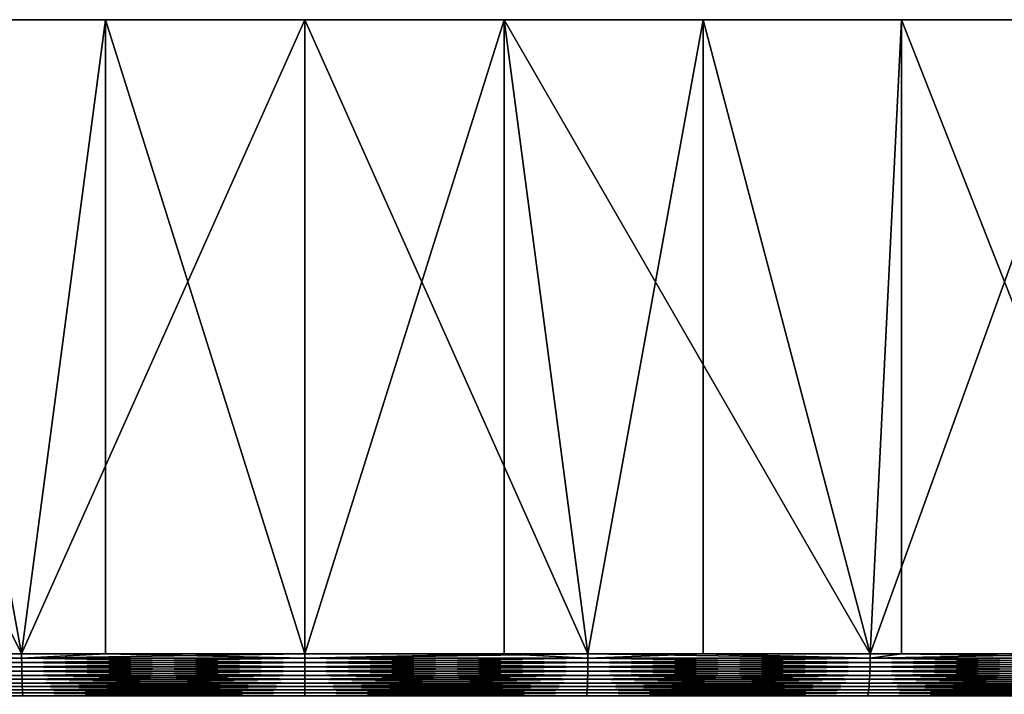
# Model space of a CAD drawing. Extents: x -157 to 57, y -83 to 0.
# Drawn here: x -102 to -96, y -4 to 0 of the extents above; entities that cross this region are included whole.
import ezdxf

# ---------------------------------------------------------------- set-up
doc = ezdxf.new("R2010")
doc.units = 0
doc.header["$MEASUREMENT"] = 0
doc.layers.add('L6', color=7, linetype='Continuous')

msp = doc.modelspace()

# ---------------------------------------------------------------- linework, layer by layer
at = {"layer": 'L6', "color": 7}
for points in [[(-129.8591, 0, -2.904326), (-129.9944, 0, -0.58174), (-100, 0)], [(-100, 0), (-129.9944, 0, -0.58174), (-129.9492, 0, 1.744345)], [(-100, 0), (-129.9492, 0, 1.744345), (-129.724, 0, 4.059939)], [(-100, 0), (-129.5442, 0, -5.209445), (-129.8591, 0, -2.904326)], [(-129.724, 0, 4.059939), (-129.32, 0, 6.351116), (-100, 0)], [(-100, 0), (-129.0517, 0, -7.483234), (-129.5442, 0, -5.209445)], [(-100, 0), (-129.32, 0, 6.351116), (-128.7397, 0, 8.604097)], [(-128.3844, 0, -9.712018), (-129.0517, 0, -7.483234), (-100, 0)], [(-100, 0), (-128.7397, 0, 8.604097), (-127.9865, 0, 10.80533)], [(-100, 0), (-127.5465, 0, -11.88239), (-128.3844, 0, -9.712018)], [(-127.9865, 0, 10.80533), (-127.065, 0, 12.94158), (-100, 0)], [(-100, 0), (-126.5429, 0, -13.98131), (-127.5465, 0, -11.88239)], [(-100, 0), (-127.065, 0, 12.94158), (-125.9808, 0, 15)], [(-125.3796, 0, -15.99613), (-126.5429, 0, -13.98131), (-100, 0)], [(-100, 0), (-125.9808, 0, 15), (-124.7403, 0, 16.96821)], [(-100, 0), (-124.0637, 0, -17.91476), (-125.3796, 0, -15.99613)], [(-124.7403, 0, 16.96821), (-123.3509, 0, 18.83436), (-100, 0)], [(-100, 0), (-122.6031, 0, -19.72564), (-124.0637, 0, -17.91476)], [(-100, 0), (-123.3509, 0, 18.83436), (-121.8212, 0, 20.58725)], [(-121.0065, 0, -21.41789), (-122.6031, 0, -19.72564), (-100, 0)], [(-100, 0), (-121.8212, 0, 20.58725), (-120.1602, 0, 22.21632)], [(-100, 0), (-119.2836, 0, -22.98133), (-121.0065, 0, -21.41789)], [(-120.1602, 0, 22.21632), (-118.378, 0, 23.71178), (-100, 0)], [(-100, 0), (-117.4448, 0, -24.40656), (-119.2836, 0, -22.98133)], [(-100, 0), (-118.378, 0, 23.71178), (-116.4853, 0, 25.06463)], [(-115.501, 0, -25.68501), (-117.4448, 0, -24.40656), (-100, 0)], [(-100, 0), (-116.4853, 0, 25.06463), (-114.4934, 0, 26.26675)], [(-100, 0), (-113.464, 0, -26.80898), (-115.501, 0, -25.68501)], [(-114.4934, 0, 26.26675), (-112.4143, 0, 27.31089), (-100, 0)], [(-100, 0), (-111.346, 0, -27.77172), (-113.464, 0, -26.80898)], [(-100, 0), (-112.4143, 0, 27.31089), (-110.2606, 0, 28.19078)], [(-109.1598, 0, -28.56744), (-111.346, 0, -27.77172), (-100, 0)], [(-100, 0), (-110.2606, 0, 28.19078), (-108.0452, 0, 28.90113)], [(-100, 0), (-106.9185, 0, -29.19135), (-109.1598, 0, -28.56744)], [(-108.0452, 0, 28.90113), (-105.7814, 0, 29.43766), (-100, 0)], [(-100, 0), (-104.6356, 0, -29.63969), (-106.9185, 0, -29.19135)], [(-100, 0), (-105.7814, 0, 29.43766), (-103.4828, 0, 29.79715)], [(-102.3248, 0, -29.90979), (-104.6356, 0, -29.63969), (-100, 0)], [(-100, 0), (-103.4828, 0, 29.79715), (-101.1633, 0, 29.97744)], [(-103.4828, 0, 29.79715), (-103.3002, -3.701744, 29.81792), (-101.6526, -3.701744, 29.95444)], [(-103.4828, 0, 29.79715), (-101.6526, -3.701744, 29.95444), (-101.1633, 0, 29.97744)], [(-100, 0), (-100, 0, -30), (-102.3248, 0, -29.90979)], [(-101.6526, -3.701744, -29.95444), (-102.3248, 0, -29.90979), (-100, 0, -30)], [(-102.3239, -3.701744, -29.89883), (-102.3248, 0, -29.90979), (-101.6526, -3.701744, -29.95444)], [(-101.163, -3.701744, 29.96794), (-101.1633, 0, 29.97744), (-101.6526, -3.701744, 29.95444)], [(-100, 0, -30), (-100, -3.701744, -30), (-101.6526, -3.701744, -29.95444)], [(-101.1633, 0, 29.97744), (-98.83674, 0, 29.97744), (-100, 0)], [(-100, -3.701744, 30), (-98.83674, 0, 29.97744), (-101.1633, 0, 29.97744)], [(-100, -3.701744, 30), (-101.1633, 0, 29.97744), (-101.163, -3.701744, 29.96794)], [(-95.36444, 0, -29.63969), (-97.67523, 0, -29.90979), (-100, 0)], [(-100, 0), (-97.67523, 0, -29.90979), (-100, 0, -30)], [(-88.654, 0, -27.77172), (-90.84022, 0, -28.56744), (-100, 0)], [(-100, 0), (-90.84022, 0, -28.56744), (-93.08153, 0, -29.19135)], [(-100, 0), (-93.08153, 0, -29.19135), (-95.36444, 0, -29.63969)], [(-82.55524, 0, -24.40656), (-84.49902, 0, -25.68501), (-100, 0)], [(-100, 0), (-84.49902, 0, -25.68501), (-86.53603, 0, -26.80898)], [(-100, 0), (-86.53603, 0, -26.80898), (-88.654, 0, -27.77172)], [(-77.39692, 0, -19.72564), (-78.99348, 0, -21.41789), (-100, 0)], [(-100, 0), (-78.99348, 0, -21.41789), (-80.71637, 0, -22.98133)], [(-100, 0), (-80.71637, 0, -22.98133), (-82.55524, 0, -24.40656)], [(-73.45714, 0, -13.98131), (-74.62041, 0, -15.99613), (-100, 0)], [(-100, 0), (-74.62041, 0, -15.99613), (-75.9363, 0, -17.91476)], [(-100, 0), (-75.9363, 0, -17.91476), (-77.39692, 0, -19.72564)], [(-70.9483, 0, -7.483234), (-71.61555, 0, -9.712018), (-100, 0)], [(-100, 0), (-71.61555, 0, -9.712018), (-72.45351, 0, -11.88239)], [(-100, 0), (-72.45351, 0, -11.88239), (-73.45714, 0, -13.98131)], [(-70.00564, 0, -0.58174), (-70.14091, 0, -2.904326), (-100, 0)], [(-100, 0), (-70.14091, 0, -2.904326), (-70.45577, 0, -5.209445)], [(-100, 0), (-70.45577, 0, -5.209445), (-70.9483, 0, -7.483234)], [(-70.67998, 0, 6.351116), (-70.27599, 0, 4.059939), (-100, 0)], [(-100, 0), (-70.27599, 0, 4.059939), (-70.05075, 0, 1.744345)], [(-100, 0), (-70.05075, 0, 1.744345), (-70.00564, 0, -0.58174)], [(-72.93498, 0, 12.94158), (-72.01349, 0, 10.80533), (-100, 0)], [(-100, 0), (-72.01349, 0, 10.80533), (-71.26032, 0, 8.604097)], [(-100, 0), (-71.26032, 0, 8.604097), (-70.67998, 0, 6.351116)], [(-76.64905, 0, 18.83436), (-75.25975, 0, 16.96821), (-100, 0)], [(-100, 0), (-75.25975, 0, 16.96821), (-74.01924, 0, 15)], [(-100, 0), (-74.01924, 0, 15), (-72.93498, 0, 12.94158)], [(-81.62198, 0, 23.71178), (-79.83977, 0, 22.21632), (-100, 0)], [(-100, 0), (-79.83977, 0, 22.21632), (-78.17879, 0, 20.58725)], [(-100, 0), (-78.17879, 0, 20.58725), (-76.64905, 0, 18.83436)], [(-87.58568, 0, 27.31089), (-85.50663, 0, 26.26675), (-100, 0)], [(-100, 0), (-85.50663, 0, 26.26675), (-83.51473, 0, 25.06463)], [(-100, 0), (-83.51473, 0, 25.06463), (-81.62198, 0, 23.71178)], [(-94.21863, 0, 29.43766), (-91.95482, 0, 28.90113), (-100, 0)], [(-100, 0), (-91.95482, 0, 28.90113), (-89.7394, 0, 28.19078)], [(-100, 0), (-89.7394, 0, 28.19078), (-87.58568, 0, 27.31089)], [(-100, 0), (-98.83674, 0, 29.97744), (-96.51721, 0, 29.79715)], [(-100, 0), (-96.51721, 0, 29.79715), (-94.21863, 0, 29.43766)], [(-98.837, -3.701744, 29.96794), (-98.83674, 0, 29.97744), (-100, -3.701744, 30)], [(-97.67523, 0, -29.90979), (-98.34737, -3.701744, -29.95444), (-100, 0, -30)], [(-100, 0, -30), (-98.34737, -3.701744, -29.95444), (-100, -3.701744, -30)], [(-98.837, -3.701744, 29.96794), (-98.34737, -3.701744, 29.95444), (-98.83674, 0, 29.97744)], [(-98.83674, 0, 29.97744), (-98.34737, -3.701744, 29.95444), (-96.69975, -3.701744, 29.81792)], [(-98.83674, 0, 29.97744), (-96.69975, -3.701744, 29.81792), (-96.51721, 0, 29.79715)], [(-97.67523, 0, -29.90979), (-97.67614, -3.701744, -29.89883), (-98.34737, -3.701744, -29.95444)], [(-96.69975, -3.701744, -29.81792), (-97.67614, -3.701744, -29.89883), (-97.67523, 0, -29.90979)], [(-95.36444, 0, -29.63969), (-96.69975, -3.701744, -29.81792), (-97.67523, 0, -29.90979)], [(-96.69975, -3.701744, 29.81792), (-96.51783, -3.701744, 29.79269), (-96.51721, 0, 29.79715)], [(-95.36444, 0, -29.63969), (-95.36538, -3.701744, -29.63289), (-96.69975, -3.701744, -29.81792)], [(-96.51721, 0, 29.79715), (-96.51783, -3.701744, 29.79269), (-95.06216, -3.701744, 29.59084)], [(-96.51721, 0, 29.79715), (-95.06216, -3.701744, 29.59084), (-94.21863, 0, 29.43766)], [(-103.3001, -3.727698, 29.8168), (-101.6526, -3.727698, 29.95332), (-103.3002, -3.701744, 29.81792)], [(-103.3002, -3.701744, 29.81792), (-101.6526, -3.727698, 29.95332), (-101.6526, -3.701744, 29.95444)], [(-101.6526, -3.727698, -29.95332), (-103.3001, -3.727698, -29.8168), (-102.3239, -3.701744, -29.89883)], [(-101.6526, -3.727698, -29.95332), (-103.2998, -3.753457, -29.81346), (-103.3001, -3.727698, -29.8168)], [(-103.2998, -3.753457, 29.81346), (-101.6524, -3.753457, 29.94996), (-103.3001, -3.727698, 29.8168)], [(-103.3001, -3.727698, 29.8168), (-101.6524, -3.753457, 29.94996), (-101.6526, -3.727698, 29.95332)], [(-101.6524, -3.753457, -29.94996), (-103.2998, -3.753457, -29.81346), (-101.6526, -3.727698, -29.95332)], [(-102.3239, -3.701744, -29.89883), (-101.6526, -3.701744, -29.95444), (-101.6526, -3.727698, -29.95332)], [(-101.163, -3.701744, 29.96794), (-101.6526, -3.701744, 29.95444), (-101.6526, -3.727698, 29.95332)], [(-100, -3.727698, -29.99888), (-101.6526, -3.727698, -29.95332), (-100, -3.701744, -30)], [(-100, -3.701744, -30), (-101.6526, -3.727698, -29.95332), (-101.6526, -3.701744, -29.95444)], [(-101.6526, -3.727698, 29.95332), (-100, -3.727698, 29.99888), (-101.163, -3.701744, 29.96794)], [(-100, -3.727698, -29.99888), (-101.6524, -3.753457, -29.94996), (-101.6526, -3.727698, -29.95332)], [(-101.6524, -3.753457, 29.94996), (-100, -3.753457, 29.99551), (-101.6526, -3.727698, 29.95332)], [(-101.6526, -3.727698, 29.95332), (-100, -3.753457, 29.99551), (-100, -3.727698, 29.99888)], [(-100, -3.753457, -29.99551), (-101.6524, -3.753457, -29.94996), (-100, -3.727698, -29.99888)], [(-101.163, -3.701744, 29.96794), (-100, -3.727698, 29.99888), (-100, -3.701744, 30)], [(-98.837, -3.701744, 29.96794), (-100, -3.701744, 30), (-100, -3.727698, 29.99888)], [(-98.34743, -3.727698, 29.95332), (-98.837, -3.701744, 29.96794), (-100, -3.727698, 29.99888)], [(-98.34743, -3.727698, -29.95332), (-100, -3.727698, -29.99888), (-98.34737, -3.701744, -29.95444)], [(-98.34737, -3.701744, -29.95444), (-100, -3.727698, -29.99888), (-100, -3.701744, -30)], [(-98.34743, -3.727698, 29.95332), (-100, -3.727698, 29.99888), (-98.34761, -3.753457, 29.94996)], [(-98.34761, -3.753457, 29.94996), (-100, -3.727698, 29.99888), (-100, -3.753457, 29.99551)], [(-98.34761, -3.753457, -29.94996), (-100, -3.753457, -29.99551), (-98.34743, -3.727698, -29.95332)], [(-98.34743, -3.727698, -29.95332), (-100, -3.753457, -29.99551), (-100, -3.727698, -29.99888)], [(-98.34737, -3.701744, 29.95444), (-98.837, -3.701744, 29.96794), (-98.34743, -3.727698, 29.95332)], [(-98.34761, -3.753457, 29.94996), (-96.70024, -3.753457, 29.81346), (-98.34743, -3.727698, 29.95332)], [(-98.34743, -3.727698, -29.95332), (-96.69988, -3.727698, -29.8168), (-98.34761, -3.753457, -29.94996)], [(-98.34761, -3.753457, -29.94996), (-96.69988, -3.727698, -29.8168), (-96.70024, -3.753457, -29.81346)], [(-98.34743, -3.727698, 29.95332), (-96.69988, -3.727698, 29.8168), (-98.34737, -3.701744, 29.95444)], [(-98.34737, -3.701744, -29.95444), (-97.67614, -3.701744, -29.89883), (-98.34743, -3.727698, -29.95332)], [(-98.34743, -3.727698, -29.95332), (-97.67614, -3.701744, -29.89883), (-96.69988, -3.727698, -29.8168)], [(-98.34743, -3.727698, 29.95332), (-96.70024, -3.753457, 29.81346), (-96.69988, -3.727698, 29.8168)], [(-98.34737, -3.701744, 29.95444), (-96.69988, -3.727698, 29.8168), (-96.69975, -3.701744, 29.81792)], [(-97.67614, -3.701744, -29.89883), (-96.69975, -3.701744, -29.81792), (-96.69988, -3.727698, -29.8168)], [(-96.70024, -3.753457, 29.81346), (-95.0629, -3.753457, 29.58641), (-96.69988, -3.727698, 29.8168)], [(-95.0629, -3.753457, -29.58641), (-96.70024, -3.753457, -29.81346), (-95.06235, -3.727698, -29.58973)], [(-95.06235, -3.727698, -29.58973), (-96.70024, -3.753457, -29.81346), (-96.69988, -3.727698, -29.8168)], [(-96.51783, -3.701744, 29.79269), (-96.69975, -3.701744, 29.81792), (-96.69988, -3.727698, 29.8168)], [(-96.69988, -3.727698, 29.8168), (-95.06235, -3.727698, 29.58973), (-96.51783, -3.701744, 29.79269)], [(-95.06235, -3.727698, -29.58973), (-96.69988, -3.727698, -29.8168), (-95.36538, -3.701744, -29.63289)], [(-95.36538, -3.701744, -29.63289), (-96.69988, -3.727698, -29.8168), (-96.69975, -3.701744, -29.81792)], [(-96.69988, -3.727698, 29.8168), (-95.0629, -3.753457, 29.58641), (-95.06235, -3.727698, 29.58973)], [(-96.51783, -3.701744, 29.79269), (-95.06235, -3.727698, 29.58973), (-95.06216, -3.701744, 29.59084)], [(-101.6524, -3.753457, -29.94996), (-103.2991, -3.778828, -29.80791), (-103.2998, -3.753457, -29.81346)], [(-103.2991, -3.778828, 29.80791), (-101.6521, -3.778828, 29.94439), (-103.2998, -3.753457, 29.81346)], [(-103.2998, -3.753457, 29.81346), (-101.6521, -3.778828, 29.94439), (-101.6524, -3.753457, 29.94996)], [(-101.6521, -3.778828, -29.94439), (-103.2991, -3.778828, -29.80791), (-101.6524, -3.753457, -29.94996)], [(-101.6521, -3.778828, -29.94439), (-103.2983, -3.803622, -29.8002), (-103.2991, -3.778828, -29.80791)], [(-103.2983, -3.803622, 29.8002), (-101.6517, -3.803622, 29.93665), (-103.2991, -3.778828, 29.80791)], [(-103.2991, -3.778828, 29.80791), (-101.6517, -3.803622, 29.93665), (-101.6521, -3.778828, 29.94439)], [(-101.6517, -3.803622, -29.93665), (-103.2983, -3.803622, -29.8002), (-101.6521, -3.778828, -29.94439)], [(-100, -3.753457, -29.99551), (-101.6521, -3.778828, -29.94439), (-101.6524, -3.753457, -29.94996)], [(-101.6521, -3.778828, 29.94439), (-100, -3.778828, 29.98993), (-101.6524, -3.753457, 29.94996)], [(-101.6524, -3.753457, 29.94996), (-100, -3.778828, 29.98993), (-100, -3.753457, 29.99551)], [(-100, -3.778828, -29.98993), (-101.6521, -3.778828, -29.94439), (-100, -3.753457, -29.99551)], [(-100, -3.778828, -29.98993), (-101.6517, -3.803622, -29.93665), (-101.6521, -3.778828, -29.94439)], [(-101.6517, -3.803622, 29.93665), (-100, -3.803622, 29.98217), (-101.6521, -3.778828, 29.94439)], [(-101.6521, -3.778828, 29.94439), (-100, -3.803622, 29.98217), (-100, -3.778828, 29.98993)], [(-100, -3.803622, -29.98217), (-101.6517, -3.803622, -29.93665), (-100, -3.778828, -29.98993)], [(-98.34761, -3.753457, 29.94996), (-100, -3.753457, 29.99551), (-98.34792, -3.778828, 29.94439)], [(-98.34792, -3.778828, 29.94439), (-100, -3.753457, 29.99551), (-100, -3.778828, 29.98993)], [(-98.34792, -3.778828, -29.94439), (-100, -3.778828, -29.98993), (-98.34761, -3.753457, -29.94996)], [(-98.34761, -3.753457, -29.94996), (-100, -3.778828, -29.98993), (-100, -3.753457, -29.99551)], [(-98.34792, -3.778828, 29.94439), (-100, -3.778828, 29.98993), (-98.34835, -3.803622, 29.93665)], [(-98.34835, -3.803622, 29.93665), (-100, -3.778828, 29.98993), (-100, -3.803622, 29.98217)], [(-98.34835, -3.803622, -29.93665), (-100, -3.803622, -29.98217), (-98.34792, -3.778828, -29.94439)], [(-98.34792, -3.778828, -29.94439), (-100, -3.803622, -29.98217), (-100, -3.778828, -29.98993)], [(-98.34835, -3.803622, 29.93665), (-96.70171, -3.803622, 29.8002), (-98.34792, -3.778828, 29.94439)], [(-98.34792, -3.778828, -29.94439), (-96.70086, -3.778828, -29.80791), (-98.34835, -3.803622, -29.93665)], [(-98.34835, -3.803622, -29.93665), (-96.70086, -3.778828, -29.80791), (-96.70171, -3.803622, -29.8002)], [(-98.34792, -3.778828, 29.94439), (-96.70086, -3.778828, 29.80791), (-98.34761, -3.753457, 29.94996)], [(-98.34761, -3.753457, -29.94996), (-96.70024, -3.753457, -29.81346), (-98.34792, -3.778828, -29.94439)], [(-98.34792, -3.778828, -29.94439), (-96.70024, -3.753457, -29.81346), (-96.70086, -3.778828, -29.80791)], [(-98.34792, -3.778828, 29.94439), (-96.70171, -3.803622, 29.8002), (-96.70086, -3.778828, 29.80791)], [(-98.34761, -3.753457, 29.94996), (-96.70086, -3.778828, 29.80791), (-96.70024, -3.753457, 29.81346)], [(-96.70171, -3.803622, 29.8002), (-95.06509, -3.803622, 29.57325), (-96.70086, -3.778828, 29.80791)], [(-95.06509, -3.803622, -29.57325), (-96.70171, -3.803622, -29.8002), (-95.06382, -3.778828, -29.5809)], [(-95.06382, -3.778828, -29.5809), (-96.70171, -3.803622, -29.8002), (-96.70086, -3.778828, -29.80791)], [(-96.70086, -3.778828, 29.80791), (-95.06382, -3.778828, 29.5809), (-96.70024, -3.753457, 29.81346)], [(-95.06382, -3.778828, -29.5809), (-96.70086, -3.778828, -29.80791), (-95.0629, -3.753457, -29.58641)], [(-95.0629, -3.753457, -29.58641), (-96.70086, -3.778828, -29.80791), (-96.70024, -3.753457, -29.81346)], [(-96.70086, -3.778828, 29.80791), (-95.06509, -3.803622, 29.57325), (-95.06382, -3.778828, 29.5809)], [(-96.70024, -3.753457, 29.81346), (-95.06382, -3.778828, 29.5809), (-95.0629, -3.753457, 29.58641)], [(-101.6517, -3.803622, -29.93665), (-103.2972, -3.827651, -29.79039), (-103.2983, -3.803622, -29.8002)], [(-103.2972, -3.827651, 29.79039), (-101.6511, -3.827651, 29.92679), (-103.2983, -3.803622, 29.8002)], [(-103.2983, -3.803622, 29.8002), (-101.6511, -3.827651, 29.92679), (-101.6517, -3.803622, 29.93665)], [(-101.6511, -3.827651, -29.92679), (-103.2972, -3.827651, -29.79039), (-101.6517, -3.803622, -29.93665)], [(-101.6511, -3.827651, -29.92679), (-103.2959, -3.850736, -29.77855), (-103.2972, -3.827651, -29.79039)], [(-103.2959, -3.850736, 29.77855), (-101.6505, -3.850736, 29.91489), (-103.2972, -3.827651, 29.79039)], [(-103.2972, -3.827651, 29.79039), (-101.6505, -3.850736, 29.91489), (-101.6511, -3.827651, 29.92679)], [(-101.6505, -3.850736, -29.91489), (-103.2959, -3.850736, -29.77855), (-101.6511, -3.827651, -29.92679)], [(-100, -3.803622, -29.98217), (-101.6511, -3.827651, -29.92679), (-101.6517, -3.803622, -29.93665)], [(-101.6511, -3.827651, 29.92679), (-100, -3.827651, 29.9723), (-101.6517, -3.803622, 29.93665)], [(-101.6517, -3.803622, 29.93665), (-100, -3.827651, 29.9723), (-100, -3.803622, 29.98217)], [(-100, -3.827651, -29.9723), (-101.6511, -3.827651, -29.92679), (-100, -3.803622, -29.98217)], [(-100, -3.827651, -29.9723), (-101.6505, -3.850736, -29.91489), (-101.6511, -3.827651, -29.92679)], [(-101.6505, -3.850736, 29.91489), (-100, -3.850736, 29.96039), (-101.6511, -3.827651, 29.92679)], [(-101.6511, -3.827651, 29.92679), (-100, -3.850736, 29.96039), (-100, -3.827651, 29.9723)], [(-100, -3.850736, -29.96039), (-101.6505, -3.850736, -29.91489), (-100, -3.827651, -29.9723)], [(-98.34835, -3.803622, 29.93665), (-100, -3.803622, 29.98217), (-98.34889, -3.827651, 29.92679)], [(-98.34889, -3.827651, 29.92679), (-100, -3.803622, 29.98217), (-100, -3.827651, 29.9723)], [(-98.34889, -3.827651, -29.92679), (-100, -3.827651, -29.9723), (-98.34835, -3.803622, -29.93665)], [(-98.34835, -3.803622, -29.93665), (-100, -3.827651, -29.9723), (-100, -3.803622, -29.98217)], [(-98.34889, -3.827651, 29.92679), (-100, -3.827651, 29.9723), (-98.34955, -3.850736, 29.91489)], [(-98.34955, -3.850736, 29.91489), (-100, -3.827651, 29.9723), (-100, -3.850736, 29.96039)], [(-98.34955, -3.850736, -29.91489), (-100, -3.850736, -29.96039), (-98.34889, -3.827651, -29.92679)], [(-98.34889, -3.827651, -29.92679), (-100, -3.850736, -29.96039), (-100, -3.827651, -29.9723)], [(-98.34955, -3.850736, 29.91489), (-96.70411, -3.850736, 29.77855), (-98.34889, -3.827651, 29.92679)], [(-98.34889, -3.827651, -29.92679), (-96.7028, -3.827651, -29.79039), (-98.34955, -3.850736, -29.91489)], [(-98.34955, -3.850736, -29.91489), (-96.7028, -3.827651, -29.79039), (-96.70411, -3.850736, -29.77855)], [(-98.34889, -3.827651, 29.92679), (-96.7028, -3.827651, 29.79039), (-98.34835, -3.803622, 29.93665)], [(-98.34835, -3.803622, -29.93665), (-96.70171, -3.803622, -29.8002), (-98.34889, -3.827651, -29.92679)], [(-98.34889, -3.827651, -29.92679), (-96.70171, -3.803622, -29.8002), (-96.7028, -3.827651, -29.79039)], [(-98.34889, -3.827651, 29.92679), (-96.70411, -3.850736, 29.77855), (-96.7028, -3.827651, 29.79039)], [(-98.34835, -3.803622, 29.93665), (-96.7028, -3.827651, 29.79039), (-96.70171, -3.803622, 29.8002)], [(-96.70411, -3.850736, 29.77855), (-95.06869, -3.850736, 29.55177), (-96.7028, -3.827651, 29.79039)], [(-95.06869, -3.850736, -29.55177), (-96.70411, -3.850736, -29.77855), (-95.06672, -3.827651, -29.56352)], [(-95.06672, -3.827651, -29.56352), (-96.70411, -3.850736, -29.77855), (-96.7028, -3.827651, -29.79039)], [(-96.7028, -3.827651, 29.79039), (-95.06672, -3.827651, 29.56352), (-96.70171, -3.803622, 29.8002)], [(-95.06672, -3.827651, -29.56352), (-96.7028, -3.827651, -29.79039), (-95.06509, -3.803622, -29.57325)], [(-95.06509, -3.803622, -29.57325), (-96.7028, -3.827651, -29.79039), (-96.70171, -3.803622, -29.8002)], [(-96.7028, -3.827651, 29.79039), (-95.06869, -3.850736, 29.55177), (-95.06672, -3.827651, 29.56352)], [(-96.70171, -3.803622, 29.8002), (-95.06672, -3.827651, 29.56352), (-95.06509, -3.803622, 29.57325)], [(-101.6505, -3.850736, -29.91489), (-103.2944, -3.872704, -29.76477), (-103.2959, -3.850736, -29.77855)], [(-103.2944, -3.872704, 29.76477), (-101.6497, -3.872704, 29.90105), (-103.2959, -3.850736, 29.77855)], [(-103.2959, -3.850736, 29.77855), (-101.6497, -3.872704, 29.90105), (-101.6505, -3.850736, 29.91489)], [(-101.6497, -3.872704, -29.90105), (-103.2944, -3.872704, -29.76477), (-101.6505, -3.850736, -29.91489)], [(-101.6497, -3.872704, -29.90105), (-103.2926, -3.89339, -29.74915), (-103.2944, -3.872704, -29.76477)], [(-103.2926, -3.89339, 29.74915), (-101.6488, -3.89339, 29.88536), (-103.2944, -3.872704, 29.76477)], [(-103.2944, -3.872704, 29.76477), (-101.6488, -3.89339, 29.88536), (-101.6497, -3.872704, 29.90105)], [(-101.6488, -3.89339, -29.88536), (-103.2926, -3.89339, -29.74915), (-101.6497, -3.872704, -29.90105)], [(-101.6488, -3.89339, -29.88536), (-103.2907, -3.912639, -29.73181), (-103.2926, -3.89339, -29.74915)], [(-103.2907, -3.912639, 29.73181), (-101.6479, -3.912639, 29.86794), (-103.2926, -3.89339, 29.74915)], [(-103.2926, -3.89339, 29.74915), (-101.6479, -3.912639, 29.86794), (-101.6488, -3.89339, 29.88536)], [(-101.6479, -3.912639, -29.86794), (-103.2907, -3.912639, -29.73181), (-101.6488, -3.89339, -29.88536)], [(-100, -3.850736, -29.96039), (-101.6497, -3.872704, -29.90105), (-101.6505, -3.850736, -29.91489)], [(-101.6497, -3.872704, 29.90105), (-100, -3.872704, 29.94652), (-101.6505, -3.850736, 29.91489)], [(-101.6505, -3.850736, 29.91489), (-100, -3.872704, 29.94652), (-100, -3.850736, 29.96039)], [(-100, -3.872704, -29.94652), (-101.6497, -3.872704, -29.90105), (-100, -3.850736, -29.96039)], [(-100, -3.872704, -29.94652), (-101.6488, -3.89339, -29.88536), (-101.6497, -3.872704, -29.90105)], [(-101.6488, -3.89339, 29.88536), (-100, -3.89339, 29.93081), (-101.6497, -3.872704, 29.90105)], [(-101.6497, -3.872704, 29.90105), (-100, -3.89339, 29.93081), (-100, -3.872704, 29.94652)], [(-100, -3.89339, -29.93081), (-101.6488, -3.89339, -29.88536), (-100, -3.872704, -29.94652)], [(-100, -3.89339, -29.93081), (-101.6479, -3.912639, -29.86794), (-101.6488, -3.89339, -29.88536)], [(-101.6479, -3.912639, 29.86794), (-100, -3.912639, 29.91336), (-101.6488, -3.89339, 29.88536)], [(-101.6488, -3.89339, 29.88536), (-100, -3.912639, 29.91336), (-100, -3.89339, 29.93081)], [(-100, -3.912639, -29.91336), (-101.6479, -3.912639, -29.86794), (-100, -3.89339, -29.93081)], [(-98.34955, -3.850736, 29.91489), (-100, -3.850736, 29.96039), (-98.35032, -3.872704, 29.90105)], [(-98.35032, -3.872704, 29.90105), (-100, -3.850736, 29.96039), (-100, -3.872704, 29.94652)], [(-98.35032, -3.872704, -29.90105), (-100, -3.872704, -29.94652), (-98.34955, -3.850736, -29.91489)], [(-98.34955, -3.850736, -29.91489), (-100, -3.872704, -29.94652), (-100, -3.850736, -29.96039)], [(-98.35032, -3.872704, 29.90105), (-100, -3.872704, 29.94652), (-98.35118, -3.89339, 29.88536)], [(-98.35118, -3.89339, 29.88536), (-100, -3.872704, 29.94652), (-100, -3.89339, 29.93081)], [(-98.35118, -3.89339, -29.88536), (-100, -3.89339, -29.93081), (-98.35032, -3.872704, -29.90105)], [(-98.35032, -3.872704, -29.90105), (-100, -3.89339, -29.93081), (-100, -3.872704, -29.94652)], [(-98.35118, -3.89339, 29.88536), (-100, -3.89339, 29.93081), (-98.35214, -3.912639, 29.86794)], [(-98.35214, -3.912639, 29.86794), (-100, -3.89339, 29.93081), (-100, -3.912639, 29.91336)], [(-98.35214, -3.912639, -29.86794), (-100, -3.912639, -29.91336), (-98.35118, -3.89339, -29.88536)], [(-98.35118, -3.89339, -29.88536), (-100, -3.912639, -29.91336), (-100, -3.89339, -29.93081)], [(-98.35214, -3.912639, 29.86794), (-96.70928, -3.912639, 29.73181), (-98.35118, -3.89339, 29.88536)], [(-98.35118, -3.89339, -29.88536), (-96.70737, -3.89339, -29.74915), (-98.35214, -3.912639, -29.86794)], [(-98.35214, -3.912639, -29.86794), (-96.70737, -3.89339, -29.74915), (-96.70928, -3.912639, -29.73181)], [(-98.35118, -3.89339, 29.88536), (-96.70737, -3.89339, 29.74915), (-98.35032, -3.872704, 29.90105)], [(-98.35032, -3.872704, -29.90105), (-96.70564, -3.872704, -29.76477), (-98.35118, -3.89339, -29.88536)], [(-98.35118, -3.89339, -29.88536), (-96.70564, -3.872704, -29.76477), (-96.70737, -3.89339, -29.74915)], [(-98.35118, -3.89339, 29.88536), (-96.70928, -3.912639, 29.73181), (-96.70737, -3.89339, 29.74915)], [(-98.35032, -3.872704, 29.90105), (-96.70564, -3.872704, 29.76477), (-98.34955, -3.850736, 29.91489)], [(-98.34955, -3.850736, -29.91489), (-96.70411, -3.850736, -29.77855), (-98.35032, -3.872704, -29.90105)], [(-98.35032, -3.872704, -29.90105), (-96.70411, -3.850736, -29.77855), (-96.70564, -3.872704, -29.76477)], [(-98.35032, -3.872704, 29.90105), (-96.70737, -3.89339, 29.74915), (-96.70564, -3.872704, 29.76477)], [(-98.34955, -3.850736, 29.91489), (-96.70564, -3.872704, 29.76477), (-96.70411, -3.850736, 29.77855)], [(-96.70928, -3.912639, 29.73181), (-95.07642, -3.912639, 29.50538), (-96.70737, -3.89339, 29.74915)], [(-95.07642, -3.912639, -29.50538), (-96.70928, -3.912639, -29.73181), (-95.07355, -3.89339, -29.52259)], [(-95.07355, -3.89339, -29.52259), (-96.70928, -3.912639, -29.73181), (-96.70737, -3.89339, -29.74915)], [(-96.70737, -3.89339, 29.74915), (-95.07355, -3.89339, 29.52259), (-96.70564, -3.872704, 29.76477)], [(-95.07355, -3.89339, -29.52259), (-96.70737, -3.89339, -29.74915), (-95.07097, -3.872704, -29.53809)], [(-95.07097, -3.872704, -29.53809), (-96.70737, -3.89339, -29.74915), (-96.70564, -3.872704, -29.76477)], [(-96.70737, -3.89339, 29.74915), (-95.07642, -3.912639, 29.50538), (-95.07355, -3.89339, 29.52259)], [(-96.70564, -3.872704, 29.76477), (-95.07097, -3.872704, 29.53809), (-96.70411, -3.850736, 29.77855)], [(-95.07097, -3.872704, -29.53809), (-96.70564, -3.872704, -29.76477), (-95.06869, -3.850736, -29.55177)], [(-95.06869, -3.850736, -29.55177), (-96.70564, -3.872704, -29.76477), (-96.70411, -3.850736, -29.77855)], [(-96.70564, -3.872704, 29.76477), (-95.07355, -3.89339, 29.52259), (-95.07097, -3.872704, 29.53809)], [(-96.70411, -3.850736, 29.77855), (-95.07097, -3.872704, 29.53809), (-95.06869, -3.850736, 29.55177)], [(-101.6479, -3.912639, -29.86794), (-103.2886, -3.930307, -29.71288), (-103.2907, -3.912639, -29.73181)], [(-103.2886, -3.930307, 29.71288), (-101.6468, -3.930307, 29.84892), (-103.2907, -3.912639, 29.73181)], [(-103.2907, -3.912639, 29.73181), (-101.6468, -3.930307, 29.84892), (-101.6479, -3.912639, 29.86794)], [(-101.6468, -3.930307, -29.84892), (-103.2886, -3.930307, -29.71288), (-101.6479, -3.912639, -29.86794)], [(-101.6468, -3.930307, -29.84892), (-103.2864, -3.946261, -29.6925), (-103.2886, -3.930307, -29.71288)], [(-103.2864, -3.946261, 29.6925), (-101.6457, -3.946261, 29.82845), (-103.2886, -3.930307, 29.71288)], [(-103.2886, -3.930307, 29.71288), (-101.6457, -3.946261, 29.82845), (-101.6468, -3.930307, 29.84892)], [(-101.6457, -3.946261, -29.82845), (-103.2864, -3.946261, -29.6925), (-101.6468, -3.930307, -29.84892)], [(-100, -3.912639, -29.91336), (-101.6468, -3.930307, -29.84892), (-101.6479, -3.912639, -29.86794)], [(-101.6468, -3.930307, 29.84892), (-100, -3.930307, 29.89432), (-101.6479, -3.912639, 29.86794)], [(-101.6479, -3.912639, 29.86794), (-100, -3.930307, 29.89432), (-100, -3.912639, 29.91336)], [(-100, -3.930307, -29.89432), (-101.6468, -3.930307, -29.84892), (-100, -3.912639, -29.91336)], [(-100, -3.930307, -29.89432), (-101.6457, -3.946261, -29.82845), (-101.6468, -3.930307, -29.84892)], [(-101.6457, -3.946261, 29.82845), (-100, -3.946261, 29.87381), (-101.6468, -3.930307, 29.84892)], [(-101.6468, -3.930307, 29.84892), (-100, -3.946261, 29.87381), (-100, -3.930307, 29.89432)], [(-100, -3.946261, -29.87381), (-101.6457, -3.946261, -29.82845), (-100, -3.930307, -29.89432)], [(-98.35214, -3.912639, 29.86794), (-100, -3.912639, 29.91336), (-98.35319, -3.930307, 29.84892)], [(-98.35319, -3.930307, 29.84892), (-100, -3.912639, 29.91336), (-100, -3.930307, 29.89432)], [(-98.35319, -3.930307, -29.84892), (-100, -3.930307, -29.89432), (-98.35214, -3.912639, -29.86794)], [(-98.35214, -3.912639, -29.86794), (-100, -3.930307, -29.89432), (-100, -3.912639, -29.91336)], [(-98.35319, -3.930307, 29.84892), (-100, -3.930307, 29.89432), (-98.35432, -3.946261, 29.82845)], [(-98.35432, -3.946261, 29.82845), (-100, -3.930307, 29.89432), (-100, -3.946261, 29.87381)], [(-98.35432, -3.946261, -29.82845), (-100, -3.946261, -29.87381), (-98.35319, -3.930307, -29.84892)], [(-98.35319, -3.930307, -29.84892), (-100, -3.946261, -29.87381), (-100, -3.930307, -29.89432)], [(-98.35432, -3.946261, 29.82845), (-96.71363, -3.946261, 29.6925), (-98.35319, -3.930307, 29.84892)], [(-98.35319, -3.930307, -29.84892), (-96.71138, -3.930307, -29.71288), (-98.35432, -3.946261, -29.82845)], [(-98.35432, -3.946261, -29.82845), (-96.71138, -3.930307, -29.71288), (-96.71363, -3.946261, -29.6925)], [(-98.35319, -3.930307, 29.84892), (-96.71138, -3.930307, 29.71288), (-98.35214, -3.912639, 29.86794)], [(-98.35214, -3.912639, -29.86794), (-96.70928, -3.912639, -29.73181), (-98.35319, -3.930307, -29.84892)], [(-98.35319, -3.930307, -29.84892), (-96.70928, -3.912639, -29.73181), (-96.71138, -3.930307, -29.71288)], [(-98.35319, -3.930307, 29.84892), (-96.71363, -3.946261, 29.6925), (-96.71138, -3.930307, 29.71288)], [(-98.35214, -3.912639, 29.86794), (-96.71138, -3.930307, 29.71288), (-96.70928, -3.912639, 29.73181)], [(-96.71363, -3.946261, 29.6925), (-95.08293, -3.946261, 29.46638), (-96.71138, -3.930307, 29.71288)], [(-95.08293, -3.946261, -29.46638), (-96.71363, -3.946261, -29.6925), (-95.07956, -3.930307, -29.4866)], [(-95.07956, -3.930307, -29.4866), (-96.71363, -3.946261, -29.6925), (-96.71138, -3.930307, -29.71288)], [(-96.71138, -3.930307, 29.71288), (-95.07956, -3.930307, 29.4866), (-96.70928, -3.912639, 29.73181)], [(-95.07956, -3.930307, -29.4866), (-96.71138, -3.930307, -29.71288), (-95.07642, -3.912639, -29.50538)], [(-95.07642, -3.912639, -29.50538), (-96.71138, -3.930307, -29.71288), (-96.70928, -3.912639, -29.73181)], [(-96.71138, -3.930307, 29.71288), (-95.08293, -3.946261, 29.46638), (-95.07956, -3.930307, 29.4866)], [(-96.70928, -3.912639, 29.73181), (-95.07956, -3.930307, 29.4866), (-95.07642, -3.912639, 29.50538)]]:
    msp.add_3dface(points, dxfattribs=at)

doc.saveas('drawing.dxf')
